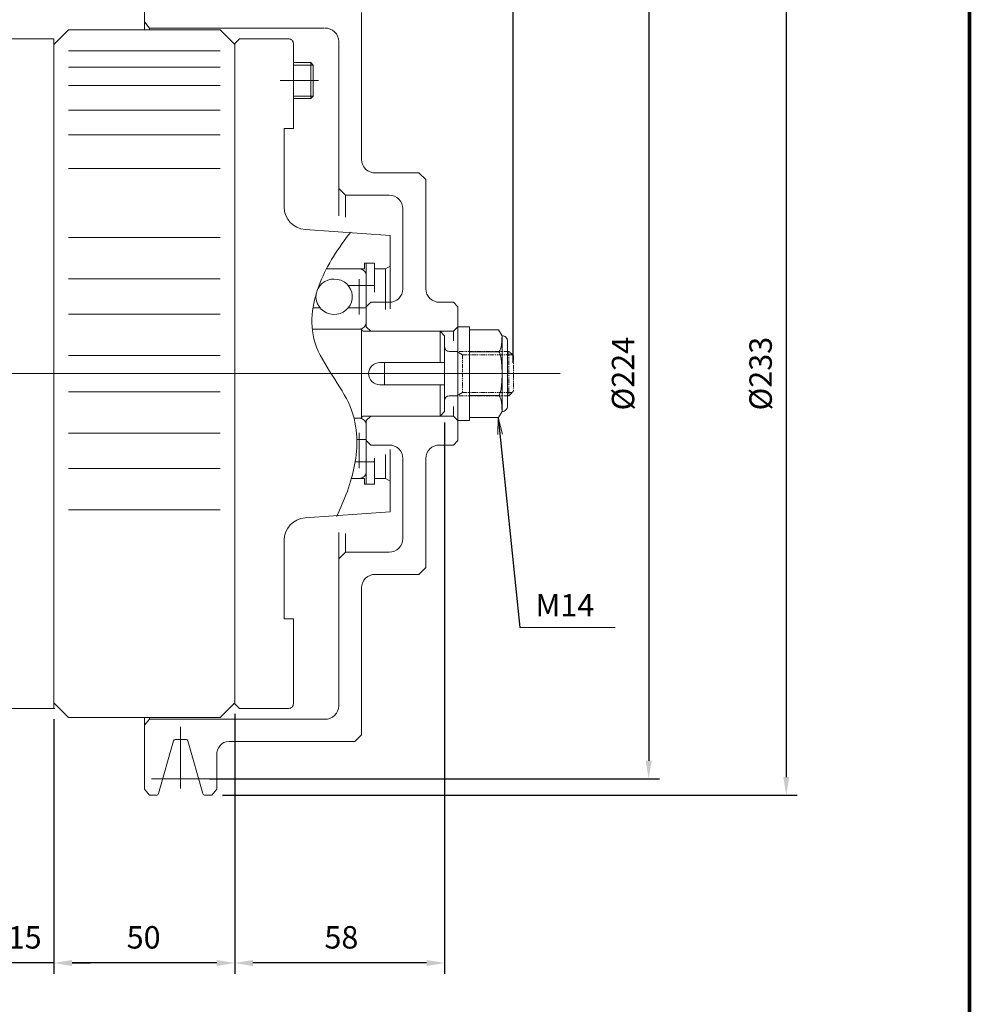
# Model space of a CAD drawing. Units: inches. Extents: x -445 to 445, y -329 to 329.
# Drawn here: x 182 to 445, y -170 to 103 of the extents above; entities that cross this region are included whole.
import ezdxf

# ---------------------------------------------------------------- set-up
doc = ezdxf.new("R2010")
doc.units = ezdxf.units.IN
doc.header["$MEASUREMENT"] = 0
doc.linetypes.add('PHANTOM', pattern=[2.5, 1.25, -0.25, 0.25, -0.25, 0.25, -0.25])
doc.layers.get('0').update_dxf_attribs({"lineweight": 0})
doc.layers.get('Defpoints').update_dxf_attribs({"lineweight": 0})
doc.layers.add('1', color=7, linetype='Continuous', lineweight=0)
doc.layers.add('LY_1', color=7, linetype='Continuous', lineweight=0)
doc.styles.get("Standard").update_dxf_attribs({"font": 'ROMAND.SHX'})
doc.dimstyles.get("Standard").update_dxf_attribs({"dimtxt": 0.185806, "dimasz": 0.18, "dimexe": 0.18, "dimexo": 0.0625, "dimgap": 0.09, "dimtad": 0, "dimtih": 1, "dimtoh": 1, "dimdec": 4, "dimrnd": 1e-07, "dimzin": 0, "dimdsep": 46, "dimtxsty": 'STANDARD', "dimcen": 0.09, "dimadec": 4, "dimazin": 0, "dimtfac": 1, "dimtdec": 4, "dimtofl": 0, "dimtmove": 0, "dimatfit": 3, "dimfxl": 1, "dimtolj": 1, "dimtzin": 0, "dimarcsym": 0})

# ---------------------------------------------------------------- blocks, each defined once
blk = doc.blocks.new('*D31')
at = {"layer": 'Defpoints', "color": 0}
for p in [(216.69, 163.53), (216.69, 120.99), (19.17, 31.7)]:
    blk.add_point(p, dxfattribs=at)
at = {"layer": 'LY_1', "color": 0, "linetype": 'Continuous', "lineweight": -2}
for p, q in [((19.17, 34.7), (19.17, 173.63)), ((24.17, 170.63), (211.69, 170.63))]:
    blk.add_line(p, q, dxfattribs=at)
at = {"layer": 'LY_1', "color": 0}
for points in [[(24.17, 171.46), (24.17, 169.79), (19.17, 170.63)], [(211.69, 169.79), (211.69, 171.46), (216.69, 170.63)]]:
    blk.add_solid(points, dxfattribs=at)
at = {"layer": 'LY_1', "color": 0, "insert": (120.79, 177.72), "char_height": 6.194, "attachment_point": 5}
blk.add_mtext('\\A1;197.5', dxfattribs=at)
blk = doc.blocks.new('*D32')
at = {"layer": 'Defpoints', "color": 0}
for p in [(299.67, -5.77), (241.67, -86.29), (241.67, -165.27)]:
    blk.add_point(p, dxfattribs=at)
at = {"layer": 'LY_1', "color": 0, "linetype": 'Continuous', "lineweight": -2}
for p, q in [((299.67, -8.77), (299.67, -161.17)), ((294.67, -158.17), (246.67, -158.17))]:
    blk.add_line(p, q, dxfattribs=at)
at = {"layer": 'LY_1', "color": 0}
for points in [[(246.67, -157.34), (246.67, -159.01), (241.67, -158.17)], [(294.67, -159.01), (294.67, -157.34), (299.67, -158.17)]]:
    blk.add_solid(points, dxfattribs=at)
at = {"layer": 'LY_1', "color": 0, "insert": (271.14, -151.08), "char_height": 6.194, "attachment_point": 5}
blk.add_mtext('\\A1;58', dxfattribs=at)
blk = doc.blocks.new('*D34')
at = {"layer": 'Defpoints', "color": 0}
for p in [(235.31, 121.19), (235.31, -111.77), (401.22, -111.77)]:
    blk.add_point(p, dxfattribs=at)
at = {"layer": 'LY_1', "color": 0, "linetype": 'Continuous', "lineweight": -2}
for p, q in [((238.31, 121.19), (397.13, 121.19)), ((394.13, 116.19), (394.13, -106.77)), ((238.31, -111.77), (397.13, -111.77))]:
    blk.add_line(p, q, dxfattribs=at)
at = {"layer": 'LY_1', "color": 0}
for points in [[(394.96, 116.19), (393.29, 116.19), (394.13, 121.19)], [(393.29, -106.77), (394.96, -106.77), (394.13, -111.77)]]:
    blk.add_solid(points, dxfattribs=at)
at = {"layer": 'LY_1', "color": 0, "insert": (387.03, 4.71), "char_height": 6.194, "attachment_point": 5, "rotation": 90}
blk.add_mtext('%%c\\A1;233', dxfattribs=at)
blk = doc.blocks.new('*D35')
at = {"layer": 'Defpoints', "color": 0}
for p in [(241.67, -86.29), (191.67, -87.79), (191.67, -165.27)]:
    blk.add_point(p, dxfattribs=at)
at = {"layer": 'LY_1', "color": 0, "linetype": 'Continuous', "lineweight": -2}
for p, q in [((241.67, -89.29), (241.67, -161.17)), ((236.67, -158.17), (196.67, -158.17))]:
    blk.add_line(p, q, dxfattribs=at)
at = {"layer": 'LY_1', "color": 0}
for points in [[(196.67, -157.34), (196.67, -159.01), (191.67, -158.17)], [(236.67, -159.01), (236.67, -157.34), (241.67, -158.17)]]:
    blk.add_solid(points, dxfattribs=at)
at = {"layer": 'LY_1', "color": 0, "insert": (216.47, -151.08), "char_height": 6.194, "attachment_point": 5}
blk.add_mtext('\\A1;50', dxfattribs=at)
blk = doc.blocks.new('*D36')
at = {"layer": 'Defpoints', "color": 0}
for p in [(176.69, -87.79), (191.67, -87.79), (176.69, -165.27)]:
    blk.add_point(p, dxfattribs=at)
at = {"layer": 'LY_1', "color": 0, "linetype": 'Continuous', "lineweight": -2}
for p, q in [((191.67, -90.79), (191.67, -161.17)), ((171.69, -158.17), (166.69, -158.17)), ((191.67, -158.17), (176.69, -158.17)), ((196.67, -158.17), (201.67, -158.17))]:
    blk.add_line(p, q, dxfattribs=at)
at = {"layer": 'LY_1', "color": 0}
for points in [[(171.69, -159.01), (171.69, -157.34), (176.69, -158.17)], [(196.67, -157.34), (196.67, -159.01), (191.67, -158.17)]]:
    blk.add_solid(points, dxfattribs=at)
at = {"layer": 'LY_1', "color": 0, "insert": (183.58, -151.08), "char_height": 6.194, "attachment_point": 5}
blk.add_mtext('\\A1;15', dxfattribs=at)
blk = doc.blocks.new('*D37')
at = {"layer": 'Defpoints', "color": 0}
for p in [(226.69, 139.29), (226.69, 116.71), (19.17, 31.7)]:
    blk.add_point(p, dxfattribs=at)
at = {"layer": 'LY_1', "color": 0, "linetype": 'Continuous', "lineweight": -2}
for p, q in [((19.17, 34.7), (19.17, 149.38)), ((226.69, 119.71), (226.69, 149.38)), ((24.17, 146.38), (221.69, 146.38))]:
    blk.add_line(p, q, dxfattribs=at)
at = {"layer": 'LY_1', "color": 0}
for points in [[(24.17, 147.22), (24.17, 145.55), (19.17, 146.38)], [(221.69, 145.55), (221.69, 147.22), (226.69, 146.38)]]:
    blk.add_solid(points, dxfattribs=at)
at = {"layer": 'LY_1', "color": 0, "insert": (124.14, 153.48), "char_height": 6.194, "attachment_point": 5}
blk.add_mtext('\\A1;207.5', dxfattribs=at)
blk = doc.blocks.new('*D38')
at = {"layer": 'Defpoints', "color": 0}
for p in [(318.67, 190.24), (19.17, 31.7), (318.67, 4.71)]:
    blk.add_point(p, dxfattribs=at)
at = {"layer": 'LY_1', "color": 0, "linetype": 'Continuous', "lineweight": -2}
for p, q in [((19.17, 34.7), (19.17, 200.33)), ((318.67, 7.71), (318.67, 200.33)), ((24.17, 197.33), (313.67, 197.33))]:
    blk.add_line(p, q, dxfattribs=at)
at = {"layer": 'LY_1', "color": 0}
for points in [[(24.17, 198.17), (24.17, 196.5), (19.17, 197.33)], [(313.67, 196.5), (313.67, 198.17), (318.67, 197.33)]]:
    blk.add_solid(points, dxfattribs=at)
at = {"layer": 'LY_1', "color": 0, "insert": (166.63, 204.43), "char_height": 6.194, "attachment_point": 5}
blk.add_mtext('\\A1;299.5', dxfattribs=at)
blk = doc.blocks.new('*D49')
at = {"layer": 'Defpoints', "color": 0}
for p in [(231.66, 116.71), (231.66, -107.29), (363.19, -107.29)]:
    blk.add_point(p, dxfattribs=at)
at = {"layer": 'LY_1', "color": 0, "linetype": 'Continuous', "lineweight": -2}
for p, q in [((234.66, 116.71), (359.09, 116.71)), ((356.09, 111.71), (356.09, -102.29)), ((234.66, -107.29), (359.09, -107.29))]:
    blk.add_line(p, q, dxfattribs=at)
at = {"layer": 'LY_1', "color": 0}
for points in [[(356.93, 111.71), (355.26, 111.71), (356.09, 116.71)], [(355.26, -102.29), (356.93, -102.29), (356.09, -107.29)]]:
    blk.add_solid(points, dxfattribs=at)
at = {"layer": 'LY_1', "color": 0, "insert": (349, 4.71), "char_height": 6.194, "attachment_point": 5, "rotation": 90}
blk.add_mtext('%%c\\A1;224', dxfattribs=at)

msp = doc.modelspace()

# ---------------------------------------------------------------- linework, layer by layer
at = {"color": 7, "linetype": 'Continuous'}
for p, q in [((195.6735, 99.71), (191.6735, 95.71)), ((195.6734, 99.7101), (237.6733, 99.7101)), ((241.6732, 95.7102), (237.6732, 99.7101)), ((176.6734, 97.2101), (191.6734, 97.2101)), ((191.6734, 97.2103), (191.6734, -87.7897)), ((191.6734, 97.2101), (191.6734, -87.7895)), ((241.6733, 95.984, 0.002), (241.6733, -86.5575, 0.002)), ((237.6734, 93.9714, -0.0007), (195.6735, 93.9714, -0.0007)), ((237.6734, 89.3689, -0.0007), (195.6735, 89.3689, -0.0007)), ((237.6734, 84.3686, -0.0007), (195.6735, 84.3686, -0.0007)), ((264.7906, 85.7103), (254.2351, 85.7103)), ((237.6734, 77.5033, -0.0007), (195.6735, 77.5033, -0.0007)), ((237.6734, 70.682, -0.0007), (195.6735, 70.682, -0.0007)), ((237.6734, 61.4169, -0.0007), (195.6735, 61.4169, -0.0007)), ((195.6734, 42.3641), (237.6733, 42.3641)), ((195.6734, 30.9226), (237.6733, 30.9226)), ((195.6734, 21.1791), (237.6733, 21.1791)), ((195.6734, 9.7098), (232.036, 9.7098)), ((230.4082, 9.7098), (237.6733, 9.7098)), ((195.6734, -0.2898), (231.8168, -0.2898)), ((230.4073, -0.2898), (237.6733, -0.2898)), ((195.6734, -11.7591), (237.6733, -11.7591)), ((195.6734, -21.5021), (237.6733, -21.5021)), ((195.6734, -32.9433), (237.6733, -32.9433)), ((195.6735, -90.2894), (191.6735, -86.2894)), ((237.6734, -90.2895), (241.6733, -86.2895)), ((176.6734, -87.7895), (191.6734, -87.7895)), ((195.6736, -90.2895), (237.6733, -90.2895))]:
    msp.add_line(p, q, dxfattribs=at)
at = {"color": 7, "linetype": 'Continuous', "lineweight": 0}
for p, q in [((262.6578, 90.7103), (263.366, 90.0021)), ((262.6578, 90.7103), (262.6578, 80.7103)), ((263.366, 81.4185), (262.6578, 80.7103)), ((314.5188, -7.3828), (314.3592, -12.0972)), ((314.5188, -7.3828), (315.6336, -12.0001))]:
    msp.add_line(p, q, dxfattribs=at)
at = {"color": 7, "linetype": 'ByBlock'}
msp.add_line((320.4888, -65.4172), (346.8408, -65.4172), dxfattribs=at)
at = {"lineweight": 211, "const_width": 1}
msp.add_lwpolyline([(-444.7766, -328.7479), (-444.7766, 328.7479), (444.7766, 328.7479), (444.7766, -328.7479)], close=True, dxfattribs=at)
at = {"layer": 'LY_1', "color": 7, "linetype": 'Continuous'}
for p, q in [((216.6874, 119.5197), (216.6874, 99.7101)), ((276.7347, 104.5485), (276.7347, 63.8737)), ((216.6874, 101.903), (218.0612, 100.2345)), ((266.3906, 100.2345), (218.0612, 100.2345)), ((218.0612, 100.2345), (218.0612, 99.7101)), ((241.6734, 95.9782), (242.942, 97.2108)), ((242.9432, 97.2103), (256.6823, 97.2103)), ((257.8753, 96.053), (257.8753, 72.5017)), ((270.3919, 96.5368), (270.3919, 48.3543)), ((257.8753, 90.7103), (262.6578, 90.7103)), ((257.8753, 90.0021), (263.366, 90.0021)), ((263.366, 90.0021), (263.366, 81.4185)), ((257.8753, 81.4185), (263.366, 81.4185)), ((257.8753, 80.7103), (262.6578, 80.7103)), ((257.8753, 72.5017), (255.3382, 72.5017)), ((255.3382, 50.6916), (255.3382, 72.5017)), ((292.5917, 60.176), (280.5404, 60.176)), ((294.4946, 58.3271), (292.5917, 60.176)), ((294.4946, 58.3271), (294.4946, 28.1291)), ((272.2947, 54.0131), (270.3919, 55.862)), ((284.3461, 54.0131), (272.2947, 54.0131)), ((272.2947, 54.0131), (272.2947, 47.9371)), ((288.1518, 50.3154), (288.1518, 28.1291)), ((284.5998, 42.92), (261.1282, 44.5522)), ((284.5998, 22.6681), (284.5998, 42.92)), ((277.4959, 33.6757), (267.0271, 33.6757)), ((277.4959, 33.6757), (277.4959, 35.2164)), ((280.2867, 35.2164), (277.4959, 35.2164)), ((278.0033, 35.2164), (278.0033, 17.6523)), ((280.2867, 27.2021), (280.2867, 35.2164)), ((283.3312, 33.6757), (280.2867, 33.6757)), ((283.3312, 33.6757), (284.5998, 34.3873)), ((283.3312, 33.6757), (283.3312, 22.48)), ((276.0805, 30.8636), (276.0805, 21.0807)), ((273.0331, 29.0536), (278.0033, 29.0536)), ((280.2867, 29.0536), (278.0033, 29.0536)), ((265.2136, 22.8907), (263.2548, 22.8907)), ((278.0033, 22.8907), (273.0331, 22.8907)), ((278.0033, 23.1989), (279.2718, 24.4314)), ((284.3461, 24.4314), (279.2718, 24.4314)), ((302.106, 24.4314), (298.3003, 24.4314)), ((303.3745, 23.1989), (302.106, 24.4314)), ((303.3745, 23.1989), (303.3745, -13.7782)), ((276.7347, 17.036), (263.0503, 17.036)), ((276.7347, 17.036), (276.7347, -7.6154)), ((299.5688, 16.4197), (277.369, 16.4197)), ((279.2718, 16.4197), (278.0033, 17.6523)), ((302.106, 16.4197), (279.2718, 16.4197)), ((298.4047, 16.4197), (298.4047, 7.7917)), ((299.6733, 15.1872), (298.4047, 16.4197)), ((302.106, 16.4197), (303.3745, 17.6523)), ((302.106, 16.4197), (302.106, 13.7396)), ((306.5459, 17.6523), (303.3745, 17.6523)), ((306.5459, 17.6523), (306.5459, -8.2317)), ((306.5459, 16.8079), (314.5896, 16.8079)), ((314.5896, 16.8079), (315.5527, 15.1872)), ((299.6733, 15.1872), (299.6733, -5.7665)), ((315.5527, 15.1872), (315.5527, -5.7665)), ((317.075, 13.7081), (317.075, -4.2875)), ((303.3745, 10.8732), (300.9419, 10.8732)), ((306.5459, 10.7591), (314.5896, 10.7591)), ((299.6733, 7.7917), (281.809, 7.7917)), ((283.0775, 7.7917), (283.0775, 1.6289)), ((331.5906, 4.7103), (5.8272, 4.7103)), ((299.6733, 1.6289), (281.809, 1.6289)), ((298.4047, 1.6289), (298.4047, -6.9991)), ((303.3745, -1.4525), (300.9419, -1.4525)), ((306.5459, -1.3385), (314.5896, -1.3385)), ((302.106, -4.3287), (302.106, -6.9991)), ((276.7347, -7.6154), (274.6619, -7.6154)), ((299.5688, -6.9991), (277.369, -6.9991)), ((279.2718, -6.9991), (278.0033, -8.2317)), ((302.106, -6.9991), (279.2718, -6.9991)), ((299.6733, -5.7665), (298.4047, -6.9991)), ((302.106, -6.9991), (303.3745, -8.2317)), ((306.5459, -7.3873), (314.5896, -7.3873)), ((314.5896, -7.3873), (315.5527, -5.7665)), ((278.0033, -25.7958), (278.0033, -8.2317)), ((306.5459, -8.2317), (303.3745, -8.2317)), ((278.0033, -13.4701), (275.4343, -13.4701)), ((276.0805, -21.443), (276.0805, -11.6601)), ((278.0033, -13.7782), (279.2718, -15.0108)), ((284.3461, -15.0108), (279.2718, -15.0108)), ((284.5998, -33.4994), (284.5998, -16.2196)), ((302.106, -15.0108), (298.3003, -15.0108)), ((303.3745, -13.7782), (302.106, -15.0108)), ((280.2867, -25.7958), (280.2867, -18.6192)), ((283.3312, -24.2551), (283.3312, -17.5908)), ((288.1518, -18.7085), (288.1518, -40.8948)), ((294.4946, -18.7085), (294.4946, -48.9065)), ((274.9445, -19.633), (278.0033, -19.633)), ((280.2867, -19.633), (278.0033, -19.633)), ((277.4959, -24.2551), (273.8963, -24.2551)), ((277.4959, -25.7958), (277.4959, -24.2551)), ((283.3312, -24.2551), (280.2867, -24.2551)), ((283.3312, -24.2551), (284.5998, -24.9667)), ((280.2867, -25.7958), (277.4959, -25.7958)), ((284.5998, -33.4994), (261.1282, -35.1315)), ((270.3919, -39.2363), (270.3919, -87.1162)), ((272.2947, -39.4277), (272.2947, -44.5925)), ((255.3382, -41.2709), (255.3382, -63.081)), ((272.2947, -44.5925), (270.3919, -46.4414)), ((284.3461, -44.5925), (272.2947, -44.5925)), ((292.5917, -50.7553), (294.4946, -48.9065)), ((292.5917, -50.7553), (280.5404, -50.7553)), ((276.7347, -54.4531), (276.7347, -95.1279)), ((257.8753, -63.081), (255.3382, -63.081)), ((257.8753, -63.081), (255.3382, -63.081)), ((257.8753, -86.5704), (257.8753, -63.081)), ((257.8753, -83.4185), (257.8753, -63.081)), ((257.8753, -85.534, -0.001), (257.8753, -65.1966, -0.001)), ((241.6741, -86.558), (242.9427, -87.7906)), ((176.6874, -87.7897), (191.9101, -87.7897)), ((242.9419, -87.7897), (256.6118, -87.7897)), ((216.6874, -90.2895), (216.6874, -110.0991)), ((218.0612, -90.8139), (216.6874, -92.4824)), ((218.0612, -90.2895), (218.0612, -90.8139)), ((255.1032, -90.8139), (218.0612, -90.8139)), ((266.5862, -90.8139), (220.2837, -90.8139)), ((226.6874, -92.9465), (226.6874, -109.9187)), ((274.8319, -96.9767), (276.7347, -95.1279)), ((220.5648, -111.3519), (224.6971, -96.7761)), ((228.1978, -96.3604), (225.1769, -96.3604)), ((232.81, -111.3519), (228.6776, -96.7761)), ((274.8319, -96.9767), (239.9906, -96.9767)), ((236.6874, -100.6502), (236.6874, -110.0991)), ((234.7531, -107.2896), (218.6217, -107.2896)), ((218.0612, -111.7676), (216.6874, -110.0991)), ((235.3136, -111.7676), (236.6874, -110.0991)), ((220.085, -111.7676), (218.0612, -111.7676)), ((235.3136, -111.7676), (233.2897, -111.7676))]:
    msp.add_line(p, q, dxfattribs=at)
at = {"layer": 'LY_1', "color": 7, "linetype": 'PHANTOM'}
for p, q in [((304.6431, 9.9487), (302.9952, 10.8732)), ((317.4047, 10.8732), (303.3745, 10.8732)), ((304.6431, 9.9487), (304.6431, -0.5281)), ((318.3562, 9.9487), (304.6431, 9.9487)), ((317.4047, 10.8732), (317.4047, -1.4525)), ((318.6736, 9.6403), (317.4047, 10.8732)), ((318.6736, 9.6403), (318.6736, -0.2196)), ((304.6431, -0.5281), (302.9952, -1.4525)), ((317.4047, -1.4525), (303.3745, -1.4525)), ((318.3562, -0.5281), (304.6431, -0.5281)), ((317.4047, -1.4525), (318.6736, -0.2196))]:
    msp.add_line(p, q, dxfattribs=at)
at = {"layer": 'LY_1', "color": 7, "linetype": 'Continuous', "flags": 128}
msp.add_lwpolyline([(273.7661, 43.8409), (273.1209, 43.0338), (272.4875, 42.2161), (271.8665, 41.3882), (271.2588, 40.5505), (270.6649, 39.7034), (270.0855, 38.8472), (269.5213, 37.9823), (268.9731, 37.1091), (268.4414, 36.228), (267.9272, 35.3392), (267.4315, 34.443), (266.9551, 33.5398), (266.499, 32.6298), (266.0641, 31.7134), (265.6513, 30.7908), (265.2617, 29.8623), (264.8962, 28.9278), (264.5566, 27.9854), (264.2448, 27.0328), (263.9626, 26.0677), (263.712, 25.0877), (263.4949, 24.0906), (263.3131, 23.074), (263.1686, 22.0356), (263.0637, 20.974), (263.0034, 19.8919), (262.9932, 18.7928), (263.0385, 17.6802), (263.1447, 16.5578), (263.3175, 15.429), (263.5621, 14.2974), (263.8841, 13.1667), (264.2864, 12.0397), (264.7616, 10.9173), (265.2994, 9.7996), (265.89, 8.6869), (266.5232, 7.5793), (267.1891, 6.4771), (267.8774, 5.3806), (268.5783, 4.2898), (269.2819, 3.2048), (269.9793, 2.1244), (270.6622, 1.0475), (271.3218, -0.0274), (271.9497, -1.1014), (272.5374, -2.176), (273.0762, -3.2523), (273.5577, -4.3318), (273.9754, -5.415), (274.331, -6.4993), (274.6286, -7.5815), (274.872, -8.6583), (275.065, -9.7265), (275.2117, -10.7828), (275.3158, -11.824), (275.3813, -12.8467), (275.4117, -13.8487), (275.4091, -14.8315), (275.3752, -15.7976), (275.3117, -16.7495), (275.2203, -17.6897), (275.1028, -18.6206), (274.9608, -19.5448), (274.7962, -20.4648), (274.6103, -21.3824), (274.4042, -22.2981), (274.1786, -23.2114), (273.9343, -24.1221), (273.672, -25.0299), (273.3925, -25.9346), (273.0966, -26.8358), (272.785, -27.7333), (272.4584, -28.6268), (272.1175, -29.5162), (271.7628, -30.4013), (271.3949, -31.2819), (271.0144, -32.158), (270.6218, -33.0293), (270.2178, -33.8958), (269.8029, -34.7572)], dxfattribs=at)
at = {"layer": 'LY_1', "color": 7, "linetype": 'Continuous'}
for centre, major_axis, ratio, start_param, end_param in [((266.5862, 96.5368), (3.8057, 0), 0.97162791, 0, 1.57079633), ((256.6067, 95.9782), (1.2686, 0), 0.97162791, 0, 1.57079633), ((280.5404, 63.8737), (3.8057, 0), 0.97162791, 3.14159265, 4.71238898), ((284.3461, 50.3154), (3.8057, 0), 0.97162791, 0, 1.57079633), ((261.681, 50.6916), (6.3428, 0), 0.97162791, 3.14159265, 4.62512252), ((276.1004, 31.8269), (1.9028, 0), 0.97162791, 0, 1.57079601), ((269.1233, 25.9721), (5.0343, 0), 0.97162791, 2.99262924, 8.95950879), ((284.3461, 28.1291), (3.8057, 0), 0.97162791, 4.71238898, 6.28318531), ((298.3003, 28.1291), (3.8057, 0), 0.97162791, 3.14159265, 4.71238898), ((276.1004, 18.8849), (1.9028, 0), 0.97162791, 4.71238929, 6.28318531), ((277.369, 17.036), (0.6343, 0), 0.97162791, 3.14159265, 4.71238898), ((314.5896, 15.1872), (0, -4.428), 0.21749569, 0, 1.57079633), ((315.5527, 13.7081), (1.5223, 0), 0.97162791, 0, 1.57079637), ((300.9419, 12.1057), (1.2686, 0), 0.97162791, 3.14159265, 4.71238898), ((314.5896, 4.7103), (0, -6.0488), 0.15921793, 0, 3.14159391), ((281.809, 4.7103), (3.1714, 0), 0.97162791, 1.57079633, 4.71238898), ((300.9419, -2.6851), (1.2686, 0), 0.97162791, 1.57079633, 3.14159265), ((314.5896, -5.7665), (0, -4.428), 0.2174958, 1.57079633, 3.14159265), ((315.5527, -4.2875), (1.5223, 0), 0.97162791, 4.71238898, 6.28318531), ((276.1004, -9.4642), (1.9028, 0), 0.97162791, 0, 1.57079601), ((277.369, -7.6154), (0.6343, 0), 0.97162791, 1.57079633, 3.14159265), ((284.3461, -18.7085), (3.8057, 0), 0.97162791, 0, 1.57079633), ((298.3003, -18.7085), (3.8057, 0), 0.97162791, 1.57079633, 3.14159265), ((276.1004, -22.4062), (1.9028, 0), 0.97162791, 4.71238929, 6.28318531), ((261.681, -41.2709), (6.3428, 0), 0.97162791, 1.65806279, 3.14159265), ((284.3461, -40.8948), (3.8057, 0), 0.97162791, 4.71238898, 6.28318531), ((280.5404, -54.4531), (3.8057, 0), 0.97162791, 1.57079633, 3.14159265), ((256.6067, -86.558), (1.2686, 0), 0.97162791, 4.71238898, 6.28318531), ((266.5862, -87.1162), (3.8057, 0), 0.97162791, 4.71238898, 6.28318531), ((225.1769, -96.9767), (0, -0.6163), 0.82336046, 3.14159265, 4.38077642), ((228.1978, -96.9767), (0, -0.6163), 0.82336046, 1.90240888, 3.14159265), ((239.8804, -100.6744), (0, -3.6977), 0.86352286, 3.14159265, 4.71238898), ((220.085, -111.1513), (0, -0.6163), 0.82336046, 0, 1.23918377), ((233.2897, -111.1513), (0, -0.6163), 0.82336046, 5.04400154, 6.28318531)]:
    msp.add_ellipse(centre, major_axis=major_axis, ratio=ratio, start_param=start_param, end_param=end_param, dxfattribs=at)

# ---------------------------------------------------------------- texts
at = {"layer": '1', "color": 7, "linetype": 'Continuous'}
msp.add_text('M14', height=6.19355, dxfattribs=at).set_placement((324.7964, -62.386))

# ---------------------------------------------------------------- dimensions: what is measured, and where the dimension line sits
at = {"layer": 'LY_1', "color": 7, "linetype": 'Continuous'}
for base, p1, p2, override, picture, middle in [((318.6736, 197.3337), (19.1736, 31.702), (318.6736, 4.7103), {"dimtxt": 6.193548, "dimasz": 5, "dimexe": 3, "dimexo": 3, "dimgap": 4, "dimtad": 1, "dimtih": 0, "dimtoh": 0, "dimdec": 1, "dimadec": 1, "dimtdec": 0, "dimtofl": 1}, '*D38', (166.628, 197.3337)), ((216.6874, 170.626), (19.1736, 31.702), (216.6874, 120.9933), {"dimtxt": 6.193548, "dimasz": 5, "dimexe": 3, "dimexo": 3, "dimgap": 4, "dimtad": 1, "dimtih": 0, "dimtoh": 0, "dimdec": 1, "dimse2": 1, "dimadec": 1, "dimtdec": 0, "dimtofl": 1}, '*D31', (120.7927, 170.626)), ((226.6874, 146.3834), (19.1736, 31.702), (226.6874, 116.7102), {"dimtxt": 6.193548, "dimasz": 5, "dimexe": 3, "dimexo": 3, "dimgap": 4, "dimtad": 1, "dimtih": 0, "dimtoh": 0, "dimdec": 1, "dimadec": 1, "dimtdec": 0, "dimtofl": 1}, '*D37', (124.1433, 146.3834)), ((241.6733, -158.174), (299.6733, -5.7665), (241.6733, -86.2896), {"dimtxt": 6.193548, "dimasz": 5, "dimexe": 3, "dimexo": 3, "dimgap": 4, "dimtad": 1, "dimtih": 0, "dimtoh": 0, "dimdec": 0, "dimse2": 1, "dimadec": 0, "dimtdec": 0, "dimtofl": 1}, '*D32', (271.1352, -158.174)), ((191.6734, -158.174), (241.6733, -86.2896), (191.6734, -87.7897), {"dimtxt": 6.193548, "dimasz": 5, "dimexe": 3, "dimexo": 3, "dimgap": 4, "dimtad": 1, "dimtih": 0, "dimtoh": 0, "dimdec": 0, "dimse2": 1, "dimadec": 0, "dimtdec": 0, "dimtofl": 1}, '*D35', (216.474, -158.174)), ((176.6874, -158.174), (191.6734, -87.7897), (176.6874, -87.7897), {"dimtxt": 6.193548, "dimasz": 5, "dimexe": 3, "dimexo": 3, "dimgap": 4, "dimtad": 1, "dimtih": 0, "dimtoh": 0, "dimdec": 0, "dimse2": 1, "dimadec": 0, "dimtdec": 0, "dimtofl": 1}, '*D36', (183.5849, -158.174))]:
    dim = msp.add_linear_dim(base=base, p1=p1, p2=p2, dimstyle='Standard', override=override, dxfattribs=at)
    dim.commit()
    dim.dimension.update_dxf_attribs({"geometry": picture, "text_midpoint": middle, "dimtype": 160})
for base, p1, p2, picture, middle in [((394.1253, -111.7676), (235.3136, 121.1882), (235.3136, -111.7676), '*D34', (394.1253, 4.7103)), ((356.0938, -107.2896), (231.6583, 116.7102), (231.6583, -107.2896), '*D49', (356.0938, 4.7103))]:
    dim = msp.add_linear_dim(base=base, p1=p1, p2=p2, angle=90, text='%%c<>', dimstyle='Standard', override={"dimtxt": 6.193548, "dimasz": 5, "dimexe": 3, "dimexo": 3, "dimgap": 4, "dimtad": 1, "dimtih": 0, "dimtoh": 0, "dimdec": 0, "dimadec": 0, "dimtdec": 0, "dimtofl": 1}, dxfattribs=at)
    dim.commit()
    dim.dimension.update_dxf_attribs({"geometry": picture, "text_midpoint": middle, "dimtype": 160})

# ---------------------------------------------------------------- leaders
at = {"layer": '1', "color": 7, "linetype": 'Continuous'}
msp.add_leader([(314.5188, -7.3828), (320.4888, -65.4172)], dimstyle='Standard', override={"dimgap": 4}, dxfattribs=at)

doc.saveas('drawing.dxf')
